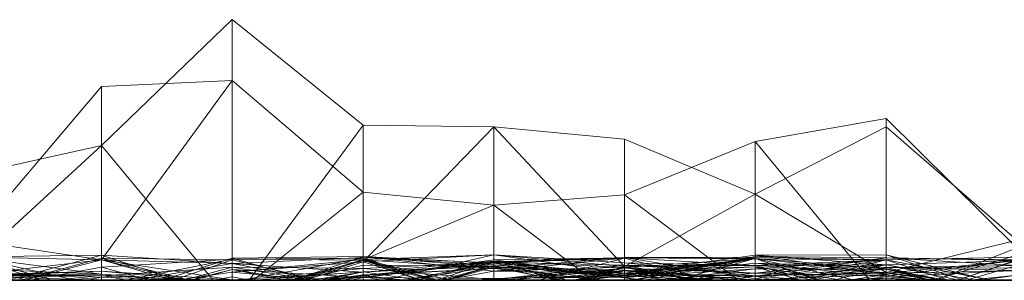
# Model space of a CAD drawing. Units: metres. Extents: x -0.16 to 0.24, y 0.007 to 0.407.
# Drawn here: x 0.094 to 0.132, y 0.007 to 0.018 of the extents above; entities that cross this region are included whole.
import ezdxf

# ---------------------------------------------------------------- set-up
doc = ezdxf.new("R2010")
doc.units = ezdxf.units.M
doc.linetypes.add('AUSGEZOGEN', pattern=[0])
doc.layers.add('Standard', color=7, linetype='AUSGEZOGEN', lineweight=13)

# ---------------------------------------------------------------- blocks, each defined once
blk = doc.blocks.new('COMPLEXOBJECT_0')
at = {"layer": 'Standard', "color": 7, "linetype": 'AUSGEZOGEN', "lineweight": 13, "transparency": 33554687}
for p, q in [((0.102128, 0.010184), (0.097021, 0.005268)), ((0.107234, 0.006061), (0.102128, 0.010184)), ((0.102128, 0.010184), (0.102128, 0)), ((0.097021, 0.007577), (0.102128, 0.007804)), ((0.097021, 0.0008), (0.102128, 0.007804)), ((0.102128, 0.007804), (0.107234, 0.003448)), ((0.102128, 0), (0.102128, 0.007804)), ((0.091915, 0.001549), (0.097021, 0.007577)), ((0.097021, 0.0008), (0.097021, 0.007577)), ((0.122553, 0.005428), (0.12766, 0.006318)), ((0.12766, 0.006318), (0.132766, 0.001273)), ((0.12766, 0), (0.12766, 0.006318)), ((0.107234, 0.006061), (0.102794, 0)), ((0.11234, 0.005996), (0.107234, 0.006061)), ((0.107234, 0.006061), (0.107234, 0.000727)), ((0.11234, 0.005996), (0.107234, 0.000727)), ((0.117447, 0.005509), (0.11234, 0.005996)), ((0.11234, 0.005996), (0.11234, 0)), ((0.11234, 0.005996), (0.117447, 0.000537)), ((0.12766, 0.005993), (0.122553, 0.003362)), ((0.132766, 0.001564), (0.12766, 0.005993)), ((0.12766, 0.005993), (0.12766, 0.000305)), ((0.122553, 0.003362), (0.117447, 0.005509)), ((0.117447, 0.005509), (0.117447, 0.000537)), ((0.117447, 0.003337), (0.122553, 0.005428)), ((0.122553, 0), (0.122553, 0.005428)), ((0.127024, 0), (0.122553, 0.005428)), ((0.097021, 0.005268), (0.091915, 0.004126)), ((0.097021, 0.005268), (0.091915, 0.000576)), ((0.097021, 0.005268), (0.097021, 0)), ((0.097021, 0.005268), (0.101376, 0)), ((0.102946, 0), (0.107234, 0.003448)), ((0.107234, 0.003448), (0.11234, 0.002935)), ((0.107234, 0.000797), (0.107234, 0.003448)), ((0.11234, 0.002935), (0.117447, 0.003337)), ((0.122553, 0.003362), (0.117447, 0.000537)), ((0.117447, 0), (0.117447, 0.003337)), ((0.121896, 0), (0.117447, 0.003337)), ((0.122553, 0.003362), (0.122553, 0.000582)), ((0.122553, 0.003362), (0.12766, 0.000305)), ((0.107234, 0.000797), (0.11234, 0.002935)), ((0.11234, 0), (0.11234, 0.002935)), ((0.116217, 0), (0.11234, 0.002935)), ((0.097021, 0.0008), (0.091915, 0.001549)), ((0.132766, 0.001564), (0.12766, 0.000305)), ((0.129587, 0), (0.132766, 0.001273)), ((0.091915, 0.000914), (0.097021, 0.000978)), ((0.091915, 0.000914), (0.096011, 0)), ((0.097021, 0.000801), (0.091915, 0.000914)), ((0.091915, 0.000911), (0.094665, 0)), ((0.097021, 0.000246), (0.091915, 0.000911)), ((0.091915, 0.000908), (0.095101, 0)), ((0.091915, 0.00021), (0.097021, 0.000801)), ((0.093365, 0), (0.097021, 0.000978)), ((0.093853, 0), (0.097021, 0.000859)), ((0.094014, 0), (0.097021, 0.0008)), ((0.097021, 0.000978), (0.097021, 0)), ((0.097021, 0.000978), (0.100015, 0)), ((0.097021, 0), (0.097021, 0.000978)), ((0.102128, 0.000658), (0.097021, 0.000978)), ((0.097021, 0.000859), (0.097021, 0)), ((0.097021, 0.000859), (0.102128, 0.000802)), ((0.097021, 0.000859), (0.100458, 0)), ((0.097021, 0), (0.097021, 0.000859)), ((0.097021, 0.00051), (0.102128, 0.000828)), ((0.097021, 0.000801), (0.097021, 0)), ((0.097021, 0.000801), (0.102128, 0.000658)), ((0.097021, 0.000801), (0.100241, 0)), ((0.097021, 0.000363), (0.097021, 0.000801)), ((0.102128, 0.000013), (0.097021, 0.000801)), ((0.097021, 0.0008), (0.099823, 0)), ((0.097021, 0), (0.097021, 0.0008)), ((0.097953, 0), (0.102128, 0.000828)), ((0.09938, 0), (0.102128, 0.000871)), ((0.099822, 0), (0.102128, 0.000802)), ((0.102128, 0.000871), (0.107234, 0.000924)), ((0.102128, 0.000658), (0.107234, 0.000894)), ((0.102128, 0.000871), (0.102128, 0)), ((0.102128, 0.000871), (0.105175, 0)), ((0.102128, 0), (0.102128, 0.000871)), ((0.102128, 0.000828), (0.107234, 0.000865)), ((0.102128, 0.000828), (0.102128, 0)), ((0.102128, 0), (0.102128, 0.000828)), ((0.107234, 0.000791), (0.102128, 0.000828)), ((0.102128, 0.000318), (0.107234, 0.000811)), ((0.102128, 0.000802), (0.102128, 0.000416)), ((0.102128, 0.000802), (0.105504, 0)), ((0.102128, 0), (0.102128, 0.000802)), ((0.107234, 0.000865), (0.10247, 0)), ((0.104437, 0), (0.107234, 0.000797)), ((0.104509, 0), (0.107234, 0.000924)), ((0.104638, 0), (0.107234, 0.000811)), ((0.104803, 0), (0.107234, 0.000791)), ((0.11234, 0.000999), (0.107234, 0.000811)), ((0.107234, 0.000727), (0.11234, 0.000999)), ((0.107234, 0.000924), (0.107234, 0)), ((0.107234, 0.000924), (0.11234, 0.000515)), ((0.107234, 0.000924), (0.11234, 0.000664)), ((0.107234, 0), (0.107234, 0.000924)), ((0.11234, 0.000361), (0.107234, 0.000924)), ((0.107234, 0.000894), (0.107234, 0)), ((0.107234, 0.000894), (0.11234, 0.000682)), ((0.107234, 0.000316), (0.107234, 0.000894)), ((0.11234, 0.000607), (0.107234, 0.000894)), ((0.107234, 0.000865), (0.107234, 0)), ((0.107234, 0.000865), (0.109983, 0)), ((0.107234, 0.000791), (0.107234, 0.000865)), ((0.107234, 0.000811), (0.107234, 0.000151)), ((0.107234, 0.000811), (0.110654, 0)), ((0.107234, 0), (0.107234, 0.000811)), ((0.107234, 0.000104), (0.11234, 0.0008)), ((0.107234, 0.000797), (0.110144, 0)), ((0.107234, 0.000208), (0.107234, 0.000797)), ((0.11234, 0.000467), (0.107234, 0.000797)), ((0.107234, 0.000791), (0.109868, 0)), ((0.107234, 0.000791), (0.109511, 0)), ((0.107234, 0), (0.107234, 0.000791)), ((0.108015, 0), (0.11234, 0.000999)), ((0.11234, 0.000999), (0.11234, 0)), ((0.11234, 0.000999), (0.117447, 0.000273)), ((0.11234, 0.000999), (0.117447, 0.000681)), ((0.11234, 0), (0.11234, 0.000999)), ((0.117447, 0.000537), (0.11234, 0.000999)), ((0.117447, 0.00089), (0.11234, 0.000467)), ((0.11234, 0.000717), (0.117447, 0.00089)), ((0.11234, 0.000708), (0.117447, 0.000882)), ((0.11234, 0.0008), (0.117447, 0.000882)), ((0.117447, 0.000863), (0.11234, 0.000361)), ((0.11234, 0.000682), (0.117447, 0.000863)), ((0.11234, 0.0008), (0.11234, 0.000708)), ((0.11234, 0.0008), (0.117447, 0.000128)), ((0.11234, 0.000069), (0.11234, 0.0008)), ((0.114092, 0), (0.117447, 0.000863)), ((0.117447, 0.000284), (0.122553, 0.000981)), ((0.117447, 0.00089), (0.122553, 0.000909)), ((0.117447, 0.00089), (0.117447, 0)), ((0.117447, 0.00089), (0.122553, 0.000064)), ((0.117447, 0), (0.117447, 0.00089)), ((0.122553, 0.000848), (0.117447, 0.00089)), ((0.117447, 0.000882), (0.117447, 0.00059)), ((0.117447, 0.000882), (0.122553, 0.000579)), ((0.117447, 0.000128), (0.117447, 0.000882)), ((0.122553, 0.000838), (0.117447, 0.000882)), ((0.117447, 0.000863), (0.117447, 0.000516)), ((0.117447, 0.000863), (0.120872, 0)), ((0.117447, 0), (0.117447, 0.000863)), ((0.117447, 0.000229), (0.122553, 0.000858)), ((0.122553, 0.000854), (0.117447, 0.000502)), ((0.117447, 0.000273), (0.122553, 0.000854)), ((0.117447, 0.000183), (0.122553, 0.000848)), ((0.117447, 0.000128), (0.122553, 0.000838)), ((0.117714, 0), (0.122553, 0.000928)), ((0.117865, 0), (0.122553, 0.000909)), ((0.118219, 0), (0.122553, 0.000858)), ((0.119467, 0), (0.122553, 0.000848)), ((0.122553, 0.000981), (0.12766, 0.000993)), ((0.122553, 0.000981), (0.122553, 0)), ((0.122553, 0.000981), (0.12766, 0.000229)), ((0.122553, 0), (0.122553, 0.000981)), ((0.12766, 0.000599), (0.122553, 0.000981)), ((0.122553, 0.000928), (0.122553, 0.000167)), ((0.122553, 0.000928), (0.12766, 0.000882)), ((0.122553, 0.000275), (0.122553, 0.000928)), ((0.122553, 0.000909), (0.122553, 0)), ((0.122553, 0.000909), (0.12766, 0.000794)), ((0.122553, 0.000064), (0.122553, 0.000909)), ((0.12766, 0.000882), (0.122553, 0.000167)), ((0.122553, 0.000275), (0.12766, 0.000882)), ((0.122553, 0.000858), (0.122553, 0.000169)), ((0.122553, 0.000858), (0.12646, 0)), ((0.122553, 0.00053), (0.122553, 0.000858)), ((0.122553, 0.000854), (0.122553, 0)), ((0.122553, 0.000854), (0.125099, 0)), ((0.122553, 0.000178), (0.122553, 0.000854)), ((0.12766, 0.000452), (0.122553, 0.000854)), ((0.122553, 0.000848), (0.122553, 0.000064)), ((0.122553, 0.000848), (0.125002, 0)), ((0.122553, 0.000169), (0.122553, 0.000848)), ((0.12766, 0.00028), (0.122553, 0.000848)), ((0.122553, 0.000838), (0.122553, 0.000579)), ((0.122553, 0.000838), (0.12766, 0.0008)), ((0.122553, 0.000445), (0.122553, 0.000838)), ((0.12766, 0.0008), (0.122553, 0.000579)), ((0.122553, 0.000445), (0.12766, 0.0008)), ((0.122553, 0.000064), (0.12766, 0.000794)), ((0.12766, 0.000794), (0.124509, 0)), ((0.12766, 0.000993), (0.12766, 0.000229)), ((0.12766, 0.000993), (0.130689, 0)), ((0.12766, 0.000599), (0.12766, 0.000993)), ((0.131665, 0), (0.12766, 0.000993)), ((0.12766, 0.000794), (0.132766, 0.000899)), ((0.12766, 0.000882), (0.12766, 0)), ((0.12766, 0.000882), (0.132766, 0.000578)), ((0.12766, 0.000882), (0.132766, 0.000798)), ((0.12766, 0.000172), (0.12766, 0.000882)), ((0.132766, 0.000773), (0.12766, 0.000882)), ((0.12766, 0.0008), (0.12766, 0)), ((0.12766, 0.0008), (0.130093, 0)), ((0.12766, 0.000434), (0.12766, 0.0008)), ((0.12766, 0.000794), (0.12766, 0)), ((0.12766, 0.000794), (0.131754, 0)), ((0.12766, 0), (0.12766, 0.000794)), ((0.131793, 0), (0.12766, 0.000794)), ((0.12766, 0.00028), (0.132766, 0.000775)), ((0.12766, 0.000172), (0.132766, 0.000773)), ((0.12766, 0.000601), (0.132766, 0.000773)), ((0.129516, 0), (0.132766, 0.000985)), ((0.130431, 0), (0.132766, 0.000775)), ((0.130476, 0), (0.132766, 0.000802)), ((0.091915, 0.000576), (0.094106, 0)), ((0.091915, 0.000451), (0.097021, 0.000246)), ((0.094219, 0), (0.097021, 0.00051)), ((0.097021, 0.000175), (0.102128, 0.000516)), ((0.097021, 0.00051), (0.097021, 0)), ((0.097021, 0.00051), (0.098908, 0)), ((0.097021, 0), (0.097021, 0.00051)), ((0.098324, 0), (0.102128, 0.000658)), ((0.100239, 0), (0.102128, 0.000516)), ((0.100475, 0), (0.102128, 0.000416)), ((0.100599, 0), (0.102128, 0.000416)), ((0.107234, 0.000727), (0.102128, 0.000318)), ((0.102128, 0.000658), (0.102128, 0)), ((0.102128, 0.000658), (0.105545, 0)), ((0.102128, 0), (0.102128, 0.000658)), ((0.107234, 0.000316), (0.102128, 0.000658)), ((0.102128, 0.000516), (0.102128, 0)), ((0.102128, 0.000516), (0.105344, 0)), ((0.102128, 0.000516), (0.107234, 0.000464)), ((0.102128, 0), (0.102128, 0.000516)), ((0.102128, 0.000416), (0.102128, 0)), ((0.102128, 0.000416), (0.107234, 0.000104)), ((0.102128, 0.000416), (0.104213, 0)), ((0.104697, 0), (0.102128, 0.000416)), ((0.102366, 0), (0.107234, 0.000464)), ((0.104808, 0), (0.107234, 0.00059)), ((0.104966, 0), (0.107234, 0.000727)), ((0.11234, 0.000747), (0.107234, 0.000316)), ((0.107234, 0.000727), (0.107234, 0)), ((0.107234, 0.000727), (0.109498, 0)), ((0.107234, 0.000184), (0.11234, 0.000717)), ((0.11234, 0.000708), (0.107234, 0.000464)), ((0.107234, 0.000104), (0.11234, 0.000708)), ((0.107234, 0.000316), (0.11234, 0.000607)), ((0.107234, 0.00059), (0.107234, 0)), ((0.107234, 0.00059), (0.11234, 0.000543)), ((0.107234, 0.000328), (0.107234, 0.00059)), ((0.107234, 0.000328), (0.11234, 0.000543)), ((0.107234, 0.000208), (0.11234, 0.000467)), ((0.107234, 0.000184), (0.11234, 0.000467)), ((0.107234, 0.000464), (0.107234, 0)), ((0.107234, 0.000464), (0.11234, 0.000038)), ((0.107234, 0), (0.107234, 0.000464)), ((0.11234, 0.000682), (0.108882, 0)), ((0.11234, 0.000543), (0.108905, 0)), ((0.109055, 0), (0.11234, 0.000742)), ((0.109323, 0), (0.11234, 0.000708)), ((0.110085, 0), (0.11234, 0.000747)), ((0.110224, 0), (0.11234, 0.000565)), ((0.11234, 0.000565), (0.110429, 0)), ((0.110487, 0), (0.11234, 0.000515)), ((0.11234, 0.000747), (0.11234, 0.000607)), ((0.11234, 0.000747), (0.117447, 0.000091)), ((0.11234, 0.000747), (0.116497, 0)), ((0.11234, 0.000565), (0.11234, 0.000747)), ((0.11234, 0.000742), (0.11234, 0.000069)), ((0.11234, 0.000742), (0.117447, 0.000173)), ((0.11234, 0), (0.11234, 0.000742)), ((0.117447, 0.000502), (0.11234, 0.000742)), ((0.11234, 0.000717), (0.11234, 0.000467)), ((0.11234, 0), (0.11234, 0.000717)), ((0.115219, 0), (0.11234, 0.000717)), ((0.11234, 0.000708), (0.11234, 0.000038)), ((0.11234, 0.000708), (0.117447, 0.00059)), ((0.11234, 0.000682), (0.11234, 0)), ((0.11234, 0.000682), (0.114985, 0)), ((0.11234, 0.000607), (0.11234, 0.000682)), ((0.117447, 0.000091), (0.11234, 0.000682)), ((0.11234, 0.000664), (0.11234, 0.000515)), ((0.11234, 0.000664), (0.117447, 0.000284)), ((0.11234, 0.000361), (0.11234, 0.000664)), ((0.11234, 0.000607), (0.117447, 0.000091)), ((0.11234, 0.000038), (0.117447, 0.00059)), ((0.11234, 0.000565), (0.116262, 0)), ((0.11234, 0.000565), (0.114798, 0)), ((0.11234, 0), (0.11234, 0.000565)), ((0.11234, 0.000543), (0.11234, 0)), ((0.11234, 0.000543), (0.117447, 0.000183)), ((0.11234, 0), (0.11234, 0.000543)), ((0.11234, 0.000361), (0.117447, 0.000516)), ((0.11234, 0.000515), (0.11234, 0)), ((0.11234, 0.000515), (0.117447, 0.000397)), ((0.11234, 0.000515), (0.114927, 0)), ((0.117447, 0.000284), (0.11234, 0.000515)), ((0.11234, 0.000038), (0.117447, 0.000469)), ((0.11234, 0.000467), (0.11234, 0)), ((0.11234, 0.000467), (0.116692, 0)), ((0.113007, 0), (0.117447, 0.000469)), ((0.114604, 0), (0.117447, 0.000502)), ((0.115555, 0), (0.117447, 0.000537)), ((0.115591, 0), (0.117447, 0.000502)), ((0.117447, 0.000397), (0.115666, 0)), ((0.115977, 0), (0.117447, 0.000397)), ((0.117447, 0.000681), (0.117447, 0.000273)), ((0.117447, 0.000681), (0.122553, 0.000178)), ((0.117447, 0.000537), (0.117447, 0.000681)), ((0.122553, 0.000582), (0.117447, 0.000681)), ((0.117447, 0.000091), (0.122553, 0.000674)), ((0.117447, 0.00059), (0.117447, 0.000469)), ((0.117447, 0.00059), (0.122553, 0.000275)), ((0.117447, 0.00059), (0.120312, 0)), ((0.122553, 0.000579), (0.117447, 0.00059)), ((0.117447, 0.000537), (0.122553, 0.000582)), ((0.117447, 0.000229), (0.122553, 0.00053)), ((0.117447, 0.000367), (0.122553, 0.00053)), ((0.117447, 0.000516), (0.117447, 0.000284)), ((0.117447, 0.000516), (0.121735, 0)), ((0.120252, 0), (0.117447, 0.000516)), ((0.117447, 0.000502), (0.117447, 0.000173)), ((0.117447, 0.000502), (0.121842, 0)), ((0.117447, 0.000502), (0.120143, 0)), ((0.117447, 0.000273), (0.117447, 0.000502)), ((0.117447, 0.000469), (0.117447, 0)), ((0.117447, 0.000469), (0.122553, 0.000275)), ((0.122553, 0.000445), (0.117447, 0.000128)), ((0.117447, 0.000397), (0.117447, 0.000367)), ((0.117447, 0.000397), (0.122553, 0.000014)), ((0.117447, 0), (0.117447, 0.000397)), ((0.118927, 0), (0.122553, 0.000445)), ((0.122553, 0.000674), (0.122553, 0)), ((0.122553, 0.000674), (0.12766, 0.000131)), ((0.122553, 0.000674), (0.12766, 0.000496)), ((0.122553, 0), (0.122553, 0.000674)), ((0.12766, 0.000503), (0.122553, 0.000674)), ((0.12766, 0.000601), (0.122553, 0.000275)), ((0.122553, 0.000579), (0.12766, 0.000601)), ((0.122553, 0.000582), (0.122553, 0.000178)), ((0.122553, 0.000582), (0.12766, 0.000305)), ((0.122553, 0.000579), (0.122553, 0)), ((0.122553, 0.000579), (0.12478, 0)), ((0.122553, 0.00053), (0.125963, 0)), ((0.122553, 0.00053), (0.124336, 0)), ((0.122553, 0), (0.122553, 0.00053)), ((0.122553, 0.000178), (0.12766, 0.000452)), ((0.122553, 0.000445), (0.12766, 0.000434)), ((0.122553, 0), (0.122553, 0.000445)), ((0.123274, 0), (0.12766, 0.000599)), ((0.123358, 0), (0.12766, 0.000434)), ((0.124771, 0), (0.12766, 0.000601)), ((0.125593, 0), (0.12766, 0.000503)), ((0.12766, 0.000601), (0.12766, 0.000172)), ((0.12766, 0.000601), (0.130523, 0)), ((0.12766, 0), (0.12766, 0.000601)), ((0.12766, 0.000599), (0.131167, 0)), ((0.12766, 0.000078), (0.12766, 0.000599)), ((0.132766, 0.000578), (0.12766, 0.000503)), ((0.12766, 0.000503), (0.12766, 0.000496)), ((0.12766, 0.000503), (0.132766, 0.000478)), ((0.12766, 0), (0.12766, 0.000503)), ((0.12766, 0.000496), (0.12766, 0.000131)), ((0.12766, 0.000496), (0.132766, 0.000379)), ((0.12766, 0.000496), (0.129734, 0)), ((0.132766, 0.000478), (0.12766, 0.000496)), ((0.12766, 0.000452), (0.12766, 0)), ((0.12766, 0.000452), (0.129412, 0)), ((0.12766, 0.000305), (0.12766, 0.000452)), ((0.129994, 0), (0.12766, 0.000452)), ((0.12766, 0.000434), (0.12935, 0)), ((0.12766, 0.000434), (0.129755, 0)), ((0.12766, 0), (0.12766, 0.000434)), ((0.13079, 0), (0.132766, 0.000578)), ((0.097021, 0.000363), (0.091915, 0.00021)), ((0.091915, 0.000164), (0.097021, 0.000363)), ((0.091915, 0.000273), (0.097021, 0.000175)), ((0.091915, 0.000168), (0.097021, 0.000246)), ((0.097021, 0.000175), (0.091915, 0.000224)), ((0.097021, 0.000193), (0.091915, 0.000168)), ((0.091915, 0.000104), (0.097021, 0.000175)), ((0.091915, 0.000168), (0.097021, 0.000005)), ((0.095153, 0), (0.097021, 0.000193)), ((0.097021, 0.00012), (0.095674, 0)), ((0.096473, 0), (0.097021, 0.00012)), ((0.097021, 0.000363), (0.102128, 0.000013)), ((0.097021, 0), (0.097021, 0.000363)), ((0.100775, 0), (0.097021, 0.000363)), ((0.097021, 0.000246), (0.097021, 0)), ((0.097021, 0.000246), (0.100373, 0)), ((0.097021, 0.000005), (0.097021, 0.000246)), ((0.097021, 0.000193), (0.097021, 0.000005)), ((0.097021, 0.000193), (0.098024, 0)), ((0.097021, 0.00012), (0.097021, 0.000193)), ((0.100883, 0), (0.097021, 0.000193)), ((0.097021, 0.000175), (0.097021, 0)), ((0.097021, 0.000175), (0.101541, 0)), ((0.097021, 0), (0.097021, 0.000175)), ((0.097021, 0.00012), (0.100383, 0)), ((0.097021, 0), (0.097021, 0.00012)), ((0.097021, 0.000005), (0.097226, 0)), ((0.097021, 0.000005), (0.097063, 0)), ((0.097056, 0), (0.097021, 0.000005)), ((0.099951, 0), (0.102128, 0.000318)), ((0.101385, 0), (0.102128, 0.000136)), ((0.102128, 0.000318), (0.102128, 0)), ((0.102128, 0.000318), (0.105389, 0)), ((0.102128, 0), (0.102128, 0.000318)), ((0.102128, 0.000013), (0.107234, 0.000316)), ((0.102128, 0.000136), (0.102128, 0)), ((0.102128, 0.000136), (0.102797, 0)), ((0.102128, 0), (0.102128, 0.000136)), ((0.102128, 0.000013), (0.102128, 0)), ((0.102128, 0.000013), (0.102195, 0)), ((0.102128, 0), (0.102128, 0.000013)), ((0.102208, 0), (0.102128, 0.000013)), ((0.102942, 0), (0.107234, 0.000328)), ((0.107234, 0.000104), (0.103043, 0)), ((0.10518, 0), (0.107234, 0.000316)), ((0.107234, 0.000328), (0.105525, 0)), ((0.105687, 0), (0.107234, 0.000208)), ((0.105736, 0), (0.107234, 0.000328)), ((0.105816, 0), (0.107234, 0.000184)), ((0.105875, 0), (0.107234, 0.000151)), ((0.105929, 0), (0.107234, 0.000208)), ((0.107234, 0.000208), (0.106009, 0)), ((0.106407, 0), (0.107234, 0.000151)), ((0.106749, 0), (0.107234, 0.000104)), ((0.107234, 0.000328), (0.109409, 0)), ((0.107234, 0), (0.107234, 0.000328)), ((0.107234, 0), (0.107234, 0.000316)), ((0.107234, 0.000184), (0.107234, 0.000208)), ((0.107234, 0), (0.107234, 0.000184)), ((0.108892, 0), (0.107234, 0.000184)), ((0.107234, 0.000151), (0.107234, 0)), ((0.107234, 0.000151), (0.107984, 0)), ((0.108637, 0), (0.107234, 0.000151)), ((0.107234, 0.000104), (0.107234, 0)), ((0.107234, 0), (0.107234, 0.000104)), ((0.11234, 0.000069), (0.107234, 0.000104)), ((0.110399, 0), (0.11234, 0.000361)), ((0.111604, 0), (0.11234, 0.000069)), ((0.111677, 0), (0.11234, 0.000053)), ((0.11234, 0.000038), (0.111771, 0)), ((0.111814, 0), (0.11234, 0.000069)), ((0.117447, 0.000367), (0.11234, 0.000053)), ((0.11234, 0.000361), (0.117447, 0.000284)), ((0.11234, 0), (0.11234, 0.000361)), ((0.11234, 0.000053), (0.117447, 0.000229)), ((0.117447, 0.000173), (0.11234, 0.000069)), ((0.11234, 0.000069), (0.117447, 0.000128)), ((0.11234, 0.000069), (0.113748, 0)), ((0.11234, 0.000053), (0.11234, 0)), ((0.11234, 0.000053), (0.11366, 0)), ((0.11234, 0), (0.11234, 0.000053)), ((0.11234, 0.000038), (0.11234, 0)), ((0.115376, 0), (0.117447, 0.000273)), ((0.115757, 0), (0.117447, 0.000367)), ((0.117447, 0.000183), (0.115793, 0)), ((0.115951, 0), (0.117447, 0.000183)), ((0.117447, 0.000367), (0.117447, 0.000229)), ((0.117447, 0.000367), (0.120551, 0)), ((0.122553, 0.000014), (0.117447, 0.000367)), ((0.117447, 0.000284), (0.117447, 0)), ((0.117447, 0.000284), (0.119131, 0)), ((0.121237, 0), (0.117447, 0.000284)), ((0.122553, 0.000178), (0.117447, 0.000273)), ((0.117447, 0.000229), (0.117447, 0)), ((0.117447, 0.000183), (0.117447, 0)), ((0.117447, 0.000183), (0.122553, 0.000169)), ((0.117447, 0), (0.117447, 0.000183)), ((0.117447, 0.000173), (0.117447, 0)), ((0.117447, 0.000173), (0.120922, 0)), ((0.117447, 0), (0.117447, 0.000128)), ((0.117447, 0.000091), (0.117447, 0)), ((0.117447, 0.000091), (0.118315, 0)), ((0.117447, 0), (0.117447, 0.000091)), ((0.118006, 0), (0.117447, 0.000091)), ((0.122553, 0.000275), (0.118247, 0)), ((0.118645, 0), (0.122553, 0.000167)), ((0.119869, 0), (0.122553, 0.000169)), ((0.121455, 0), (0.122553, 0.000167)), ((0.122419, 0), (0.122553, 0.000014)), ((0.12766, 0.000305), (0.122553, 0.000178)), ((0.122553, 0.000169), (0.12766, 0.00028)), ((0.122553, 0.000275), (0.12766, 0.000172)), ((0.122553, 0), (0.122553, 0.000275)), ((0.12766, 0.000229), (0.122553, 0.000014)), ((0.124551, 0), (0.122553, 0.000169)), ((0.122553, 0.000167), (0.122553, 0)), ((0.122553, 0.000167), (0.12334, 0)), ((0.122553, 0.000064), (0.123064, 0)), ((0.122885, 0), (0.122553, 0.000064)), ((0.122553, 0.000014), (0.122553, 0)), ((0.122553, 0.000014), (0.122747, 0)), ((0.122553, 0.000014), (0.122628, 0)), ((0.122553, 0), (0.122553, 0.000014)), ((0.12766, 0.000078), (0.125408, 0)), ((0.126209, 0), (0.12766, 0.000229)), ((0.126497, 0), (0.12766, 0.000131)), ((0.126868, 0), (0.12766, 0.000078)), ((0.1269, 0), (0.12766, 0.000078)), ((0.12766, 0.000131), (0.132766, 0.000379)), ((0.12766, 0.00028), (0.132766, 0.000371)), ((0.12766, 0.000305), (0.129509, 0)), ((0.12766, 0.00028), (0.12766, 0)), ((0.12766, 0), (0.12766, 0.00028)), ((0.130229, 0), (0.12766, 0.00028)), ((0.12766, 0.000229), (0.12766, 0)), ((0.12766, 0.000229), (0.12917, 0)), ((0.128943, 0), (0.12766, 0.000229)), ((0.12766, 0.000131), (0.12766, 0.000078)), ((0.12766, 0.000131), (0.129978, 0)), ((0.12766, 0.000078), (0.12879, 0)), ((0.12766, 0.000078), (0.129346, 0)), ((0.130906, 0), (0.132766, 0.000207)), ((0.132766, 0.000207), (0.131394, 0)), ((0.091915, 0), (0.095101, 0)), ((0.095101, 0), (0.091915, 0)), ((0.094014, 0), (0.091915, 0)), ((0.091915, 0), (0.094665, 0)), ((0.095153, 0), (0.091915, 0)), ((0.097021, 0), (0.092739, 0)), ((0.097021, 0), (0.092788, 0)), ((0.092792, 0), (0.094106, 0)), ((0.092951, 0), (0.097021, 0)), ((0.093365, 0), (0.097021, 0)), ((0.097021, 0), (0.093853, 0)), ((0.093853, 0), (0.097021, 0)), ((0.097021, 0), (0.094014, 0)), ((0.094106, 0), (0.097021, 0)), ((0.097021, 0), (0.094219, 0)), ((0.094219, 0), (0.097021, 0)), ((0.094665, 0), (0.097021, 0)), ((0.095674, 0), (0.095153, 0)), ((0.096473, 0), (0.095674, 0)), ((0.097021, 0), (0.096011, 0)), ((0.096011, 0), (0.097021, 0)), ((0.097021, 0), (0.096473, 0)), ((0.097021, 0), (0.101376, 0)), ((0.100458, 0), (0.097021, 0)), ((0.097021, 0), (0.099822, 0)), ((0.101541, 0), (0.097021, 0)), ((0.097021, 0), (0.100239, 0)), ((0.100775, 0), (0.097021, 0)), ((0.097021, 0), (0.100015, 0)), ((0.099823, 0), (0.097021, 0)), ((0.097021, 0), (0.100373, 0)), ((0.100383, 0), (0.097021, 0)), ((0.098908, 0), (0.097021, 0)), ((0.097021, 0), (0.097953, 0)), ((0.097021, 0), (0.098324, 0)), ((0.098324, 0), (0.097021, 0)), ((0.097063, 0), (0.097056, 0)), ((0.097056, 0), (0.098024, 0)), ((0.097226, 0), (0.097063, 0)), ((0.100373, 0), (0.097226, 0)), ((0.097953, 0), (0.102128, 0)), ((0.098024, 0), (0.100883, 0)), ((0.102128, 0), (0.098908, 0)), ((0.102128, 0), (0.09938, 0)), ((0.09938, 0), (0.102128, 0)), ((0.099822, 0), (0.100599, 0)), ((0.102128, 0), (0.099823, 0)), ((0.102128, 0), (0.099951, 0)), ((0.099951, 0), (0.102128, 0)), ((0.100015, 0), (0.102128, 0)), ((0.100239, 0), (0.102128, 0)), ((0.100241, 0), (0.102128, 0)), ((0.102128, 0), (0.100241, 0)), ((0.100883, 0), (0.100383, 0)), ((0.102128, 0), (0.100458, 0)), ((0.100599, 0), (0.100475, 0)), ((0.100475, 0), (0.102128, 0)), ((0.102128, 0), (0.100775, 0)), ((0.101376, 0), (0.102128, 0)), ((0.101385, 0), (0.102128, 0)), ((0.102128, 0), (0.101385, 0)), ((0.102128, 0), (0.101541, 0)), ((0.102128, 0), (0.102794, 0)), ((0.104966, 0), (0.102128, 0)), ((0.102128, 0), (0.104638, 0)), ((0.105504, 0), (0.102128, 0)), ((0.102128, 0), (0.106749, 0)), ((0.102366, 0), (0.102128, 0)), ((0.102128, 0), (0.105344, 0)), ((0.102208, 0), (0.102128, 0)), ((0.102128, 0), (0.105545, 0)), ((0.105175, 0), (0.102128, 0)), ((0.102128, 0), (0.104509, 0)), ((0.102946, 0), (0.102128, 0)), ((0.102128, 0), (0.10247, 0)), ((0.104803, 0), (0.102128, 0)), ((0.102128, 0), (0.102797, 0)), ((0.102797, 0), (0.102128, 0)), ((0.102128, 0), (0.10518, 0)), ((0.10518, 0), (0.102128, 0)), ((0.107234, 0), (0.102195, 0)), ((0.102195, 0), (0.102208, 0)), ((0.107234, 0), (0.102366, 0)), ((0.10247, 0), (0.107234, 0)), ((0.102794, 0), (0.104966, 0)), ((0.107234, 0), (0.102942, 0)), ((0.102942, 0), (0.105736, 0)), ((0.104437, 0), (0.102946, 0)), ((0.106749, 0), (0.103043, 0)), ((0.103043, 0), (0.107234, 0)), ((0.107234, 0), (0.104213, 0)), ((0.104213, 0), (0.104697, 0)), ((0.106009, 0), (0.104437, 0)), ((0.104509, 0), (0.107234, 0)), ((0.104638, 0), (0.106407, 0)), ((0.104697, 0), (0.105504, 0)), ((0.107234, 0), (0.104803, 0)), ((0.105525, 0), (0.104808, 0)), ((0.104808, 0), (0.107234, 0)), ((0.107234, 0), (0.105175, 0)), ((0.105344, 0), (0.107234, 0)), ((0.107234, 0), (0.105389, 0)), ((0.105389, 0), (0.107234, 0)), ((0.105736, 0), (0.105525, 0)), ((0.105545, 0), (0.107234, 0)), ((0.105816, 0), (0.105687, 0)), ((0.105687, 0), (0.105929, 0)), ((0.107234, 0), (0.105816, 0)), ((0.106407, 0), (0.105875, 0)), ((0.105875, 0), (0.107234, 0)), ((0.105929, 0), (0.106009, 0)), ((0.107234, 0), (0.107984, 0)), ((0.111814, 0), (0.107234, 0)), ((0.107234, 0), (0.109323, 0)), ((0.109323, 0), (0.107234, 0)), ((0.107234, 0), (0.111771, 0)), ((0.110085, 0), (0.107234, 0)), ((0.107234, 0), (0.108882, 0)), ((0.110399, 0), (0.107234, 0)), ((0.107234, 0), (0.110487, 0)), ((0.109409, 0), (0.107234, 0)), ((0.107234, 0), (0.108905, 0)), ((0.108892, 0), (0.107234, 0)), ((0.107234, 0), (0.109983, 0)), ((0.109511, 0), (0.107234, 0)), ((0.107234, 0), (0.108015, 0)), ((0.108015, 0), (0.107234, 0)), ((0.107984, 0), (0.108637, 0)), ((0.108637, 0), (0.110654, 0)), ((0.108882, 0), (0.11234, 0)), ((0.11234, 0), (0.108892, 0)), ((0.108905, 0), (0.11234, 0)), ((0.11234, 0), (0.109055, 0)), ((0.109055, 0), (0.111604, 0)), ((0.11234, 0), (0.109409, 0)), ((0.11234, 0), (0.109498, 0)), ((0.109498, 0), (0.11234, 0)), ((0.109868, 0), (0.109511, 0)), ((0.109983, 0), (0.109868, 0)), ((0.110429, 0), (0.110085, 0)), ((0.11234, 0), (0.110144, 0)), ((0.110144, 0), (0.11234, 0)), ((0.11234, 0), (0.110224, 0)), ((0.110224, 0), (0.110429, 0)), ((0.11234, 0), (0.110399, 0)), ((0.110487, 0), (0.11234, 0)), ((0.110654, 0), (0.11234, 0)), ((0.111604, 0), (0.111814, 0)), ((0.11234, 0), (0.111677, 0)), ((0.111677, 0), (0.11234, 0)), ((0.111771, 0), (0.11234, 0)), ((0.11234, 0), (0.115376, 0)), ((0.115591, 0), (0.11234, 0)), ((0.11234, 0), (0.113007, 0)), ((0.114798, 0), (0.11234, 0)), ((0.11234, 0), (0.114092, 0)), ((0.114092, 0), (0.11234, 0)), ((0.11234, 0), (0.115977, 0)), ((0.115757, 0), (0.11234, 0)), ((0.11234, 0), (0.11366, 0)), ((0.115951, 0), (0.11234, 0)), ((0.11234, 0), (0.115793, 0)), ((0.115219, 0), (0.11234, 0)), ((0.116217, 0), (0.11234, 0)), ((0.11234, 0), (0.116692, 0)), ((0.11234, 0), (0.115555, 0)), ((0.115555, 0), (0.11234, 0)), ((0.113007, 0), (0.117447, 0)), ((0.11366, 0), (0.117447, 0)), ((0.117447, 0), (0.113748, 0)), ((0.113748, 0), (0.117447, 0)), ((0.115376, 0), (0.114604, 0)), ((0.114604, 0), (0.115591, 0)), ((0.116262, 0), (0.114798, 0)), ((0.114927, 0), (0.117447, 0)), ((0.117447, 0), (0.114927, 0)), ((0.117447, 0), (0.114985, 0)), ((0.114985, 0), (0.117447, 0)), ((0.117447, 0), (0.115219, 0)), ((0.115977, 0), (0.115666, 0)), ((0.115666, 0), (0.115757, 0)), ((0.115793, 0), (0.117447, 0)), ((0.117447, 0), (0.115951, 0)), ((0.117447, 0), (0.116217, 0)), ((0.116497, 0), (0.116262, 0)), ((0.117447, 0), (0.116497, 0)), ((0.116692, 0), (0.117447, 0)), ((0.117447, 0), (0.118247, 0)), ((0.118006, 0), (0.117447, 0)), ((0.117447, 0), (0.118219, 0)), ((0.119869, 0), (0.117447, 0)), ((0.117447, 0), (0.119467, 0)), ((0.119467, 0), (0.117447, 0)), ((0.121896, 0), (0.117447, 0)), ((0.117447, 0), (0.117865, 0)), ((0.118927, 0), (0.117447, 0)), ((0.117447, 0), (0.120922, 0)), ((0.117447, 0), (0.119131, 0)), ((0.122419, 0), (0.117447, 0)), ((0.120872, 0), (0.117447, 0)), ((0.117447, 0), (0.118315, 0)), ((0.118247, 0), (0.117714, 0)), ((0.117714, 0), (0.118645, 0)), ((0.117865, 0), (0.122553, 0)), ((0.122553, 0), (0.118006, 0)), ((0.118219, 0), (0.119869, 0)), ((0.118315, 0), (0.122553, 0)), ((0.118645, 0), (0.121455, 0)), ((0.122553, 0), (0.118927, 0)), ((0.119131, 0), (0.122553, 0)), ((0.121842, 0), (0.120143, 0)), ((0.120143, 0), (0.122553, 0)), ((0.121735, 0), (0.120252, 0)), ((0.120252, 0), (0.120872, 0)), ((0.122553, 0), (0.120312, 0)), ((0.120312, 0), (0.122553, 0)), ((0.122553, 0), (0.120551, 0)), ((0.120551, 0), (0.122553, 0)), ((0.120922, 0), (0.121842, 0)), ((0.121237, 0), (0.121735, 0)), ((0.122553, 0), (0.121237, 0)), ((0.121455, 0), (0.122553, 0)), ((0.122553, 0), (0.121896, 0)), ((0.122553, 0), (0.122419, 0)), ((0.122553, 0), (0.12334, 0)), ((0.125593, 0), (0.122553, 0)), ((0.127024, 0), (0.122553, 0)), ((0.122553, 0), (0.124509, 0)), ((0.124336, 0), (0.122553, 0)), ((0.122553, 0), (0.122747, 0)), ((0.123358, 0), (0.122553, 0)), ((0.122553, 0), (0.125099, 0)), ((0.122553, 0), (0.126209, 0)), ((0.126209, 0), (0.122553, 0)), ((0.122553, 0), (0.126497, 0)), ((0.123274, 0), (0.122553, 0)), ((0.122553, 0), (0.124771, 0)), ((0.124771, 0), (0.122553, 0)), ((0.122747, 0), (0.122628, 0)), ((0.122628, 0), (0.12766, 0)), ((0.123064, 0), (0.122885, 0)), ((0.122885, 0), (0.125002, 0)), ((0.12766, 0), (0.123064, 0)), ((0.125408, 0), (0.123274, 0)), ((0.12334, 0), (0.12766, 0)), ((0.12766, 0), (0.123358, 0)), ((0.125963, 0), (0.124336, 0)), ((0.124509, 0), (0.12766, 0)), ((0.12766, 0), (0.124551, 0)), ((0.124551, 0), (0.12646, 0)), ((0.12766, 0), (0.12478, 0)), ((0.12478, 0), (0.12766, 0)), ((0.125002, 0), (0.12766, 0)), ((0.125099, 0), (0.12766, 0)), ((0.126868, 0), (0.125408, 0)), ((0.12766, 0), (0.125593, 0)), ((0.12646, 0), (0.125963, 0)), ((0.126497, 0), (0.1269, 0)), ((0.1269, 0), (0.126868, 0)), ((0.12766, 0), (0.127024, 0)), ((0.12766, 0), (0.13079, 0)), ((0.13079, 0), (0.12766, 0)), ((0.129587, 0), (0.12766, 0)), ((0.12766, 0), (0.131754, 0)), ((0.130229, 0), (0.12766, 0)), ((0.12766, 0), (0.12917, 0)), ((0.130523, 0), (0.12766, 0)), ((0.12766, 0), (0.130093, 0)), ((0.129755, 0), (0.12766, 0)), ((0.12766, 0), (0.129412, 0)), ((0.12766, 0), (0.130431, 0)), ((0.131793, 0), (0.12766, 0)), ((0.131167, 0), (0.12879, 0)), ((0.12879, 0), (0.129346, 0)), ((0.12917, 0), (0.128943, 0)), ((0.128943, 0), (0.130689, 0)), ((0.129346, 0), (0.129978, 0)), ((0.130093, 0), (0.12935, 0)), ((0.12935, 0), (0.129755, 0)), ((0.129412, 0), (0.129994, 0)), ((0.129994, 0), (0.129509, 0)), ((0.129509, 0), (0.132766, 0)), ((0.131394, 0), (0.129516, 0)), ((0.129516, 0), (0.132766, 0)), ((0.132766, 0), (0.129587, 0)), ((0.132766, 0), (0.129734, 0)), ((0.129734, 0), (0.132766, 0)), ((0.129978, 0), (0.132766, 0)), ((0.132766, 0), (0.130229, 0)), ((0.130431, 0), (0.132766, 0)), ((0.132766, 0), (0.130476, 0)), ((0.130476, 0), (0.132766, 0)), ((0.132766, 0), (0.130523, 0)), ((0.130689, 0), (0.131665, 0)), ((0.132766, 0), (0.130906, 0)), ((0.130906, 0), (0.131394, 0)), ((0.131665, 0), (0.131167, 0)), ((0.131754, 0), (0.132766, 0)), ((0.132766, 0), (0.131793, 0))]:
    blk.add_line(p, q, dxfattribs=at)
blk = doc.blocks.new('Unbenannt_$F1')
at = {"layer": 'Standard', "color": 52, "linetype": 'AUSGEZOGEN', "lineweight": -3, "transparency": 33554687}
for p, q in [((0, 0), (0.24, 0)), ((0.24, 0), (0, 0))]:
    blk.add_line(p, q, dxfattribs=at)
at = {"layer": 'Standard', "color": 7, "linetype": 'AUSGEZOGEN', "lineweight": 13, "transparency": 33554687}
blk.add_blockref('COMPLEXOBJECT_0', (0, 0), dxfattribs=at)

msp = doc.modelspace()

# ---------------------------------------------------------------- block references
at = {"layer": 'Standard', "color": 3, "linetype": 'AUSGEZOGEN', "lineweight": 13, "transparency": 33554687, "rotation": 360}
msp.add_blockref('Unbenannt_$F1', (0, 0.007333, 0.000411), dxfattribs=at)

doc.saveas('drawing.dxf')
